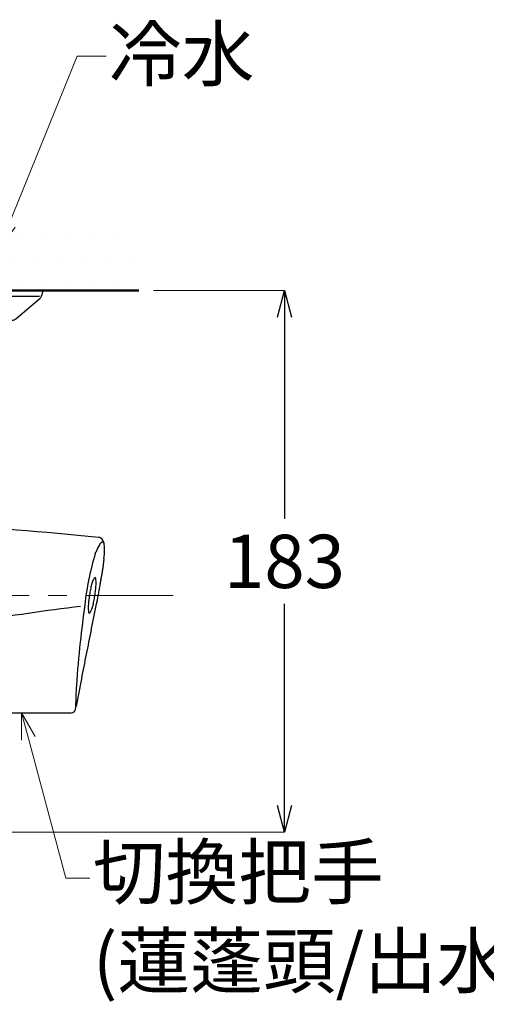
# Model space of a CAD drawing. Units: millimetres. Extents: x 4077 to 5493, y 779 to 2501.
# Drawn here: x 4539 to 4696, y 1948 to 2281 of the extents above; entities that cross this region are included whole.
import ezdxf
from ezdxf import colors
from ezdxf.entities.mleader import LeaderData, LeaderLine
from ezdxf.math import Vec2, Vec3

# ---------------------------------------------------------------- set-up
doc = ezdxf.new("R2010")
doc.units = ezdxf.units.MM
doc.linetypes.add('CENTER', pattern=[50.8, 31.75, -6.35, 6.35, -6.35])
doc.layers.add('PIC15', color=7, linetype='Continuous')
doc.layers.add('繪圖線', color=7, linetype='Continuous')
for name, color, linetype, lineweight in [('中心線', 2, 'CENTER', 5), ('標註線', 7, 'Continuous', 9), ('牆壁線', 130, 'Continuous', 50)]:
    doc.layers.add(name, color=color, linetype=linetype, lineweight=lineweight)
doc.styles.get("Standard").update_dxf_attribs({"font": 'msjh.ttf', "height": 18})
doc.dimstyles.get("Standard").update_dxf_attribs({"dimtxt": 15, "dimasz": 5, "dimexe": 0, "dimexo": 5, "dimgap": 5, "dimtad": 0, "dimtih": 1, "dimtoh": 1, "dimdec": 1, "dimdsep": 46, "dimtxsty": 'Standard', "dimblk": 'OPEN30', "dimcen": 0.09, "dimclrt": 256, "dimadec": 0, "dimazin": 2, "dimtfac": 1, "dimtdec": 1, "dimtofl": 0, "dimtmove": 1, "dimatfit": 3, "dimldrblk": 'OPEN30', "dimfxl": 1, "dimtolj": 1, "dimtzin": 0, "dimlwe": 9, "dimarcsym": 0})

# ---------------------------------------------------------------- blocks, each defined once
blk = doc.blocks.new('SUB74')
at = {"layer": 'PIC15', "color": 7, "linetype": 'Continuous'}
for p, q in [((23, 0), (-23, 0)), ((-23, 0), (-23, -0.84)), ((23, 0), (23, -0.84)), ((-22.11, -2.75), (-14.06, -9.53)), ((22, -2), (-22, -2)), ((14.06, -9.53), (22.11, -2.75)), ((14.06, -9.53), (22.11, -2.75)), ((12.77, -10), (-12.77, -10))]:
    blk.add_line(p, q, dxfattribs=at)
for centre, radius, start, end in [((-20.5, -0.84), 2.5, 180, 229.8991), ((-20.5, -0.84), 2.5, 180, 229.8991), ((20.5, -0.84), 2.5, 310.1009, 0), ((-12.77, -8), 2, 229.8991, 270), ((12.77, -8), 2, 270, 310.1009)]:
    blk.add_arc(centre, radius, start, end, dxfattribs=at)
blk = doc.blocks.new('_Open30')
at = {"color": 0, "linetype": 'ByBlock', "lineweight": -2}
for p, q in [((-1, 0.268), (0, 0)), ((0, 0), (-1, -0.268)), ((0, 0), (-1, 0))]:
    blk.add_line(p, q, dxfattribs=at)
blk = doc.blocks.new('*D29')
at = {"layer": 'Defpoints', "color": 0, "transparency": 16777216}
for p in [(4579.02, 2189.19), (4423.46, 2006.19), (4628.22, 2006.19)]:
    blk.add_point(p, dxfattribs=at)
at = {"layer": '標註線', "color": 0, "lineweight": 9, "transparency": 16777216}
for p, q in [((4584.02, 2189.19), (4628.22, 2189.19)), ((4428.46, 2006.19), (4628.22, 2006.19))]:
    blk.add_line(p, q, dxfattribs=at)
at = {"layer": '標註線', "color": 0, "lineweight": -2, "transparency": 16777216}
for p, q in [((4628.22, 2180.19), (4628.22, 2112.05)), ((4628.22, 2015.19), (4628.22, 2083.34))]:
    blk.add_line(p, q, dxfattribs=at)
at = {"layer": '標註線', "color": 0, "lineweight": -2, "transparency": 16777216, "xscale": 9, "yscale": 9, "zscale": 9}
for p, rotation in [((4628.22, 2189.19), 90), ((4628.22, 2006.19), 270)]:
    blk.add_blockref('_Open30', p, dxfattribs=dict(at, rotation=rotation))
at = {"layer": '標註線', "transparency": 16777216, "insert": (4628.22, 2097.69), "char_height": 18, "attachment_point": 5}
blk.add_mtext('\\A1;183', dxfattribs=at)

msp = doc.modelspace()

# ---------------------------------------------------------------- hatches: boundary and pattern name
at = {"layer": '標註線'}
h = msp.add_hatch(dxfattribs=at)
h.set_pattern_fill('DOTS', color=256, scale=5)
h.paths.add_polyline_path([(4312.99, 2200.97), (4315.21, 2203.19), (4323.46, 2203.19), (4323.46, 2209.68), (4268.95, 2209.68), (4268.95, 2189.19), (4312.99, 2189.19)])
h.paths.add_polyline_path([(4523.46, 2209.68), (4323.46, 2209.68), (4323.46, 2203.19), (4331.71, 2203.19), (4333.94, 2200.97), (4333.94, 2189.19), (4512.99, 2189.19), (4512.99, 2200.97), (4515.21, 2203.19), (4523.46, 2203.19)])
h.paths.add_polyline_path([(4579.48, 2209.68), (4523.46, 2209.68), (4523.46, 2203.19), (4531.71, 2203.19), (4533.94, 2200.97), (4533.94, 2189.19), (4579.48, 2189.19)])

# ---------------------------------------------------------------- linework, layer by layer
at = {"layer": '中心線'}
msp.add_line((4256.31, 2086.19), (4590.61, 2086.19), dxfattribs=at)
at = {"layer": '牆壁線'}
msp.add_line((4268.95, 2189.19), (4579.02, 2189.19), dxfattribs=at)
at = {"layer": '繪圖線'}
for p, q in [((4564.34, 2100.37), (4564.56, 2100.9)), ((4566.84, 2095.43), (4566.78, 2095.06)), ((4566.89, 2095.79), (4566.84, 2095.43)), ((4566.94, 2096.16), (4566.89, 2095.79)), ((4566.98, 2096.51), (4566.94, 2096.16)), ((4567.03, 2096.86), (4566.98, 2096.51)), ((4567.07, 2097.19), (4567.03, 2096.86)), ((4567.11, 2097.5), (4567.07, 2097.19)), ((4567.15, 2097.79), (4567.11, 2097.5)), ((4567.18, 2098.06), (4567.15, 2097.79)), ((4567.21, 2098.31), (4567.18, 2098.06)), ((4567.24, 2098.52), (4567.21, 2098.31)), ((4566.32, 2092.22), (4566.28, 2092.01)), ((4566.36, 2092.45), (4566.32, 2092.22)), ((4566.41, 2092.71), (4566.36, 2092.45)), ((4566.46, 2093), (4566.41, 2092.71)), ((4566.51, 2093.31), (4566.46, 2093)), ((4566.56, 2093.63), (4566.51, 2093.31)), ((4566.62, 2093.98), (4566.56, 2093.63)), ((4566.67, 2094.33), (4566.62, 2093.98)), ((4566.73, 2094.69), (4566.67, 2094.33)), ((4566.78, 2095.06), (4566.73, 2094.69)), ((4565.76, 2089.09), (4565.69, 2088.67)), ((4565.83, 2089.49), (4565.76, 2089.09)), ((4565.9, 2089.88), (4565.83, 2089.49)), ((4565.96, 2090.24), (4565.9, 2089.88)), ((4566.02, 2090.57), (4565.96, 2090.24)), ((4566.07, 2090.88), (4566.02, 2090.57)), ((4566.12, 2091.14), (4566.07, 2090.88)), ((4566.16, 2091.37), (4566.12, 2091.14)), ((4566.19, 2091.56), (4566.16, 2091.37)), ((4566.21, 2091.69), (4566.19, 2091.56)), ((4566.2, 2091.58), (4566.19, 2091.56)), ((4566.19, 2091.56), (4566.2, 2091.58)), ((4566.2, 2091.62), (4566.21, 2091.67)), ((4566.21, 2091.62), (4566.2, 2091.58)), ((4566.2, 2091.58), (4566.2, 2091.62)), ((4566.23, 2091.78), (4566.21, 2091.69)), ((4566.21, 2091.67), (4566.22, 2091.72)), ((4566.22, 2091.71), (4566.21, 2091.62)), ((4566.25, 2091.84), (4566.22, 2091.71)), ((4566.22, 2091.72), (4566.23, 2091.77)), ((4566.23, 2091.81), (4566.23, 2091.83)), ((4566.23, 2091.83), (4566.23, 2091.82)), ((4566.23, 2091.82), (4566.23, 2091.78)), ((4566.23, 2091.77), (4566.23, 2091.81)), ((4566.28, 2092.01), (4566.25, 2091.84)), ((4565.13, 2085.63), (4565.06, 2085.23)), ((4565.21, 2086.05), (4565.13, 2085.63)), ((4565.29, 2086.48), (4565.21, 2086.05)), ((4565.37, 2086.92), (4565.29, 2086.48)), ((4565.45, 2087.36), (4565.37, 2086.92)), ((4565.53, 2087.8), (4565.45, 2087.36)), ((4565.61, 2088.24), (4565.53, 2087.8)), ((4565.69, 2088.67), (4565.61, 2088.24)), ((4564.74, 2083.54), (4564.69, 2083.29)), ((4564.79, 2083.82), (4564.74, 2083.54)), ((4564.85, 2084.13), (4564.79, 2083.82)), ((4564.92, 2084.48), (4564.85, 2084.13)), ((4564.99, 2084.84), (4564.92, 2084.48)), ((4565.06, 2085.23), (4564.99, 2084.84)), ((4535.92, 2046.56), (4556.22, 2046.56))]:
    msp.add_line(p, q, dxfattribs=at)
for centre, radius, start, end in [((4427.65, 709.06), 1403.52, 84.36779, 86.63682), ((4565.2, 2103.81), 2, 31.47, 84.3678), ((4582.06, 2094.1), 18.77, 150.6016, 158.7765), ((4567.95, 2102.01), 2.6, 124.6618, 149.8032), ((4566.7, 2103.74), 0.467, 13.3989, 119.0247), ((4564.48, 2103.37), 2.85, 9.1269, 31.47), ((4557.71, 2102), 9.75, 359.0175, 10.7645), ((4660.53, 2071.42), 100.45, 163.2488, 173.3788), ((4540.83, 2101.97), 26.63, 352.5645, 359.7118), ((4564.29, 2091.85), 0.411, 96.8029, 157.3599), ((4564.07, 2091.88), 0.411, 4.6401, 65.1971), ((4590.45, 2082.47), 28.34, 164.8318, 168.2811), ((4577.08, 2086.15), 14.47, 159.6252, 165.0315), ((4567.44, 2089.8), 4.16, 148.098, 160.574), ((4536.29, 2091.05), 28.34, 353.7189, 357.1682), ((4560.44, 2090.91), 4.16, 1.426, 13.902), ((4550.14, 2090.42), 14.47, 356.9685, 2.3748), ((4600.22, 2080.36), 38.33, 170.9745, 173.7931), ((4600.23, 2080.39), 38.33, 168.2069, 171.0255), ((4526.34, 2092.06), 38.33, 348.2069, 351.0255), ((4526.34, 2092.1), 38.33, 350.9745, 353.7931), ((4653.62, 1309.98), 778.23, 96.9552, 99.58201), ((5264.74, 1992.53), 709.78, 172.67693, 173.70345), ((4576.43, 2082.04), 14.47, 176.9685, 182.3748), ((4590.28, 2081.41), 28.34, 173.7189, 177.1682), ((3658.28, 2259.45), 923.37, 348.44248, 349.00175), ((4549.49, 2086.31), 14.47, 339.6252, 345.0315), ((4536.12, 2089.98), 28.34, 344.8318, 348.2811), ((4566.13, 2081.54), 4.16, 181.426, 193.902), ((4562.5, 2080.58), 0.411, 184.6401, 245.1971), ((4562.28, 2080.61), 0.411, 276.8029, 337.3599), ((4559.13, 2082.65), 4.16, 328.098, 340.574), ((5098.66, 1960.1), 547.8, 167.9509, 168.8146), ((4881.46, 2034.82), 324.18, 173.7038, 176.2891), ((6962.81, 1591.51), 2448.04, 168.81524, 169.01385), ((4692.83, 2046.86), 135.16, 176.2042, 179.2266), ((5203.66, 1931.24), 656.39, 168.86206, 169.68687), ((4556.22, 2048.06), 1.5, 270, 349.1912), ((4418.04, 2074.45), 142.18, 349.1912, 349.5888)]:
    msp.add_arc(centre, radius, start, end, dxfattribs=at)

# ---------------------------------------------------------------- block references
at = {"layer": '繪圖線', "color": 7, "linetype": 'Continuous'}
msp.add_blockref('SUB74', (4523.46, 2189.19), dxfattribs=at)

# ---------------------------------------------------------------- dimensions: what is measured, and where the dimension line sits
at = {"layer": '標註線'}
dim = msp.add_linear_dim(base=(4628.22, 2006.19), p1=(4579.02, 2189.19), p2=(4423.46, 2006.19), angle=90, dimstyle='Standard', override={"dimtxt": 18, "dimasz": 9, "dimfxl": 0.8}, dxfattribs=at)
dim.commit()
dim.dimension.update_dxf_attribs({"geometry": '*D29', "text_midpoint": (4628.22, 2097.69)})

# ---------------------------------------------------------------- leaders
ml = msp.add_multileader_mtext('Standard', dxfattribs=at)
ml.set_content('冷水', color=256)
ml.set_leader_properties(linetype='ByLayer', lineweight=-1)
ml.set_arrow_properties(name='OPEN30')
ml.build(insert=Vec2(0, 0))
ml.multileader.update_dxf_attribs({"dogleg_length": 0.36, "arrow_head_size": 9})
ctx = ml.context
ctx.base_point, ctx.char_height, ctx.arrow_head_size, ctx.landing_gap_size, ctx.plane_origin = Vec3(4567.96, 2268.36), 18, 9, 1, Vec3(4531.71, 2203.19)
notes = []
notes.append((ctx, [(0, (1, 1, 0), (4567.6, 2268.36), (1, 0), 0.36, [(0, [(4531.71, 2203.19), (4558.23, 2268.36)], 0, [])])]))
ctx.mtext.insert, ctx.mtext.flow_direction = Vec3(4568.96, 2278.09), 5
ml = msp.add_multileader_mtext('Standard', dxfattribs=at)
ml.set_content('切換把手\\P(蓮蓬頭/出水口)', color=256)
ml.set_leader_properties(linetype='ByLayer', lineweight=-1)
ml.set_arrow_properties(name='OPEN30')
ml.build(insert=Vec2(0, 0))
ml.multileader.update_dxf_attribs({"dogleg_length": 0.36, "arrow_head_size": 9})
ctx = ml.context
ctx.base_point, ctx.char_height, ctx.arrow_head_size, ctx.landing_gap_size, ctx.plane_origin = Vec3(4562.5, 1990.7), 18, 9, 1, Vec3(4539.41, 2046.56)
notes.append((ctx, [(0, (1, 1, 0), (4562.14, 1990.7), (1, 0), 0.36, [(0, [(4539.41, 2046.56), (4554.38, 1990.7)], 0, [])])]))
ctx.mtext.insert, ctx.mtext.flow_direction = Vec3(4563.5, 2001.75), 5
for ctx, leaders in notes:
    for number, flags, end, landing, length, lines in leaders:
        leader = LeaderData()
        leader.index, (leader.has_last_leader_line, leader.has_dogleg_vector, leader.attachment_direction) = number, flags
        leader.last_leader_point, leader.dogleg_vector, leader.dogleg_length = Vec3(end), Vec3(landing), length
        for number, points, colour, breaks in lines:
            line = LeaderLine()
            line.index, line.vertices, line.color, line.breaks = number, Vec3.list(points), colors.encode_raw_color(colour), breaks
            leader.lines.append(line)
        ctx.leaders.append(leader)

doc.saveas('drawing.dxf')
